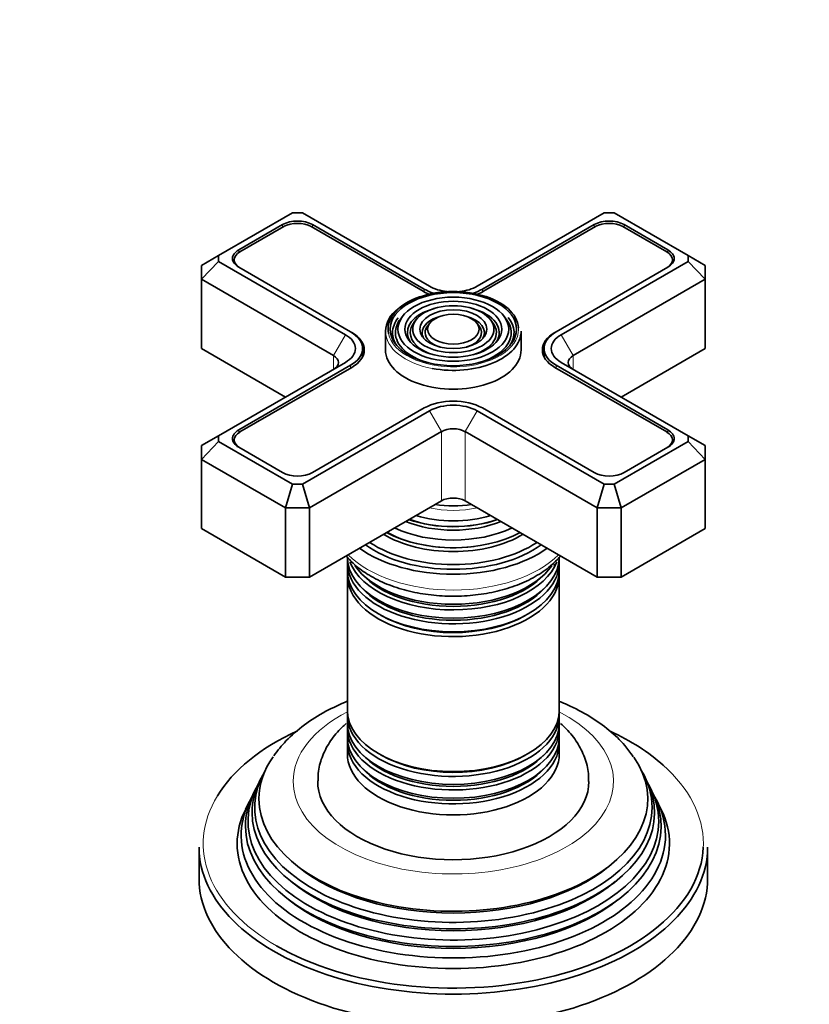
# Model space of a CAD drawing. Units: millimetres. Extents: x 0 to 1478, y 0 to 1758.
# Drawn here: x 322 to 415, y 351 to 468 of the extents above; entities that cross this region are included whole.
import ezdxf
from ezdxf import colors
from ezdxf.entities.mleader import LeaderData, LeaderLine
from ezdxf.math import Vec2, Vec3

# ---------------------------------------------------------------- set-up
doc = ezdxf.new("R2010")
doc.units = ezdxf.units.MM
doc.layers.add('DV6_Défaut', color=7, linetype='Continuous')
doc.layers.add('Défaut', color=7, linetype='Continuous')

# ---------------------------------------------------------------- blocks, each defined once
blk = doc.blocks.new('_DOT')
at = {"color": 0}
blk.add_line((0, 0), (-1, 0), dxfattribs=at)
at = {"color": 0, "const_width": 0.333}
blk.add_lwpolyline([(-0.1665, 0, 1), (0.1665, 0, 1)], format="xyb", close=True, dxfattribs=at)
blk = doc.blocks.new('SE5')
at = {"layer": 'DV6_Défaut', "color": 7, "linetype": 'Continuous', "lineweight": 35}
for p, q in [((354.22, 444.8), (345.49, 439.76)), ((355.39, 444.8), (354.22, 444.8)), ((370.36, 436.15), (355.39, 444.8)), ((390.99, 444.8), (376.02, 436.15)), ((392.16, 444.8), (390.99, 444.8)), ((400.89, 439.76), (392.16, 444.8)), ((353.04, 443.42), (347.87, 440.44)), ((353.18, 443.18), (348.02, 440.2)), ((369.62, 435.56), (356.43, 443.18)), ((369.76, 435.81), (356.57, 443.42)), ((389.81, 443.42), (376.62, 435.81)), ((389.95, 443.18), (376.76, 435.56)), ((398.36, 440.2), (393.2, 443.18)), ((398.5, 440.44), (393.34, 443.42)), ((343.49, 438.6), (345.49, 439.76)), ((343.49, 436.97), (345.49, 439.08)), ((345.49, 439.76), (345.49, 439.08)), ((345.49, 439.08), (360.46, 430.44)), ((347.34, 439.26), (347.34, 438.85)), ((385.92, 430.44), (400.89, 439.08)), ((399.04, 438.85), (399.04, 439.26)), ((400.89, 439.08), (400.89, 439.76)), ((402.89, 438.6), (400.89, 439.76)), ((400.89, 439.08), (402.89, 436.97)), ((343.49, 436.97), (343.49, 438.6)), ((347.87, 438.4), (361.06, 430.79)), ((385.32, 430.79), (398.5, 438.4)), ((402.89, 438.6), (402.89, 436.97)), ((343.49, 436.97), (343.49, 428.81)), ((359.05, 427.99), (343.49, 436.97)), ((402.89, 436.97), (387.33, 427.99)), ((402.89, 436.97), (402.89, 428.81)), ((367.22, 432.63), (366.96, 432.29)), ((368.82, 432.22), (368.55, 431.88)), ((377.82, 431.88), (377.56, 432.22)), ((379.42, 432.29), (379.16, 432.63)), ((361.06, 430.79), (361.2, 430.7)), ((365.19, 430.85), (365.19, 428.64)), ((370.42, 431.81), (370.15, 431.47)), ((376.23, 431.47), (375.96, 431.81)), ((381.19, 428.64), (381.19, 430.85)), ((385.17, 430.7), (385.32, 430.79)), ((343.49, 428.81), (353.39, 423.09)), ((362.48, 427.83), (362.48, 428.81)), ((383.9, 428.81), (383.9, 427.83)), ((392.99, 423.09), (402.89, 428.81)), ((360.46, 427.17), (345.49, 418.53)), ((361.06, 426.83), (347.87, 419.21)), ((361.2, 426.58), (348.02, 418.97)), ((398.36, 418.97), (385.17, 426.58)), ((398.5, 419.21), (385.32, 426.83)), ((400.89, 418.53), (385.92, 427.17)), ((355.39, 412.81), (370.36, 421.46)), ((356.57, 414.19), (369.76, 421.8)), ((376.02, 421.46), (390.99, 412.81)), ((376.62, 421.8), (389.81, 414.19)), ((343.49, 417.38), (345.49, 418.53)), ((345.49, 418.53), (345.49, 417.85)), ((347.34, 418.03), (347.34, 417.63)), ((371.78, 419.01), (356.22, 410.03)), ((390.16, 410.03), (374.6, 419.01)), ((399.04, 417.63), (399.04, 418.03)), ((400.89, 417.85), (400.89, 418.53)), ((400.89, 418.53), (402.89, 417.38)), ((345.49, 417.85), (343.49, 415.74)), ((343.49, 415.74), (343.49, 417.38)), ((345.49, 417.85), (354.22, 412.81)), ((347.87, 417.17), (353.04, 414.19)), ((392.16, 412.81), (400.89, 417.85)), ((393.34, 414.19), (398.5, 417.17)), ((400.89, 417.85), (402.89, 415.74)), ((402.89, 417.38), (402.89, 415.74)), ((343.49, 415.74), (343.49, 407.58)), ((353.39, 410.03), (343.49, 415.74)), ((402.89, 415.74), (392.99, 410.03)), ((402.89, 415.74), (402.89, 407.58)), ((354.22, 412.81), (353.39, 410.03)), ((354.22, 412.81), (355.39, 412.81)), ((355.39, 412.81), (356.22, 410.03)), ((390.99, 412.81), (390.16, 410.03)), ((390.99, 412.81), (392.16, 412.81)), ((392.16, 412.81), (392.99, 410.03)), ((353.39, 410.03), (353.39, 401.86)), ((356.22, 410.03), (353.39, 410.03)), ((356.22, 401.86), (371.78, 410.84)), ((356.22, 410.03), (356.22, 401.86)), ((374.6, 410.84), (390.16, 401.86)), ((390.16, 410.03), (390.16, 401.86)), ((392.99, 410.03), (390.16, 410.03)), ((392.99, 410.03), (392.99, 401.86)), ((343.49, 407.58), (353.39, 401.86)), ((392.99, 401.86), (402.89, 407.58)), ((370.74, 405.48), (370.79, 405.47)), ((375.59, 405.47), (375.64, 405.48)), ((360.69, 403.57), (360.69, 402.63)), ((385.69, 402.63), (385.69, 403.57)), ((353.39, 401.86), (356.22, 401.86)), ((360.69, 402.06), (360.69, 386.15)), ((385.69, 386.15), (385.69, 402.06)), ((390.16, 401.86), (392.99, 401.86)), ((360.69, 385.58), (360.69, 384.64)), ((385.69, 384.64), (385.69, 385.58)), ((360.69, 383.98), (360.69, 383)), ((385.69, 383), (385.69, 383.98)), ((360.69, 382.34), (360.69, 381.04)), ((385.69, 381.04), (385.69, 382.34)), ((350.66, 378.45), (350.38, 377.89)), ((396, 377.89), (395.72, 378.45)), ((349.91, 376.95), (349.63, 376.4)), ((396.74, 376.4), (396.47, 376.95)), ((349.14, 375.42), (348.69, 374.51)), ((397.69, 374.51), (397.23, 375.42)), ((343.19, 370.02), (343.19, 366.34)), ((403.19, 366.34), (403.19, 370.02))]:
    blk.add_line(p, q, dxfattribs=at)
at = {"layer": 'DV6_Défaut', "color": 7, "linetype": 'Continuous', "lineweight": 18}
for p, q in [((353.04, 443.09), (353.04, 443.42)), ((356.57, 443.09), (356.57, 443.42)), ((389.81, 443.09), (389.81, 443.42)), ((393.34, 443.09), (393.34, 443.42)), ((347.87, 440.11), (347.87, 440.44)), ((398.5, 440.11), (398.5, 440.44)), ((369.76, 435.48), (369.76, 435.81)), ((376.62, 435.48), (376.62, 435.81)), ((361.2, 430.7), (361.2, 430.7)), ((385.17, 430.7), (385.17, 430.7)), ((359.05, 427.99), (360.46, 430.44)), ((385.92, 430.44), (387.33, 427.99)), ((359.05, 427.99), (359.05, 426.36)), ((387.33, 427.99), (387.33, 426.36)), ((361.06, 426.5), (361.06, 426.83)), ((385.32, 426.5), (385.32, 426.83)), ((370.36, 421.46), (371.78, 419.01)), ((376.02, 421.46), (374.6, 419.01)), ((347.87, 418.88), (347.87, 419.21)), ((398.5, 418.88), (398.5, 419.21)), ((371.78, 419.01), (371.78, 410.84)), ((374.6, 419.01), (374.6, 410.84))]:
    blk.add_line(p, q, dxfattribs=at)
at = {"layer": 'DV6_Défaut', "color": 7, "linetype": 'Continuous', "lineweight": 35}
for centre, major_axis, start_param, end_param in [((354.8, 442.4), (2.5, 0), 0.785398, 2.356194), ((354.8, 442.24), (2.3, 0), 0.785398, 2.356194), ((391.57, 442.4), (2.5, 0), 0.785398, 2.356194), ((391.57, 442.24), (2.3, 0), 0.785398, 2.356194), ((349.64, 439.26), (2.3, 0), 2.356194, 3.926991), ((349.64, 439.42), (2.5, 0), 2.356194, 3.926991), ((396.74, 439.26), (-2.3, 0), 2.356194, 3.926991), ((396.74, 439.42), (-2.5, 0), 2.356194, 3.926991), ((373.19, 431.09), (7.7, 0), 0.040284, 3.253181), ((373.19, 437.62), (5.05, 0), 3.926991, 4.110882), ((373.19, 437.79), (4.85, 0), 3.926991, 4.21232), ((373.19, 437.79), (4, 0), 3.926991, 4.527426), ((373.19, 437.79), (4, 0), 4.897352, 5.497787), ((373.19, 437.79), (4.85, 0), 5.212458, 5.497787), ((373.19, 437.62), (5.05, 0), -0.96929, -0.785398), ((373.19, 430.85), (-8, 0), 5.657841, 6.283185), ((373.19, 430.68), (-5.42, 0), 5.138088, 6.283185), ((373.19, 430.68), (-5.42, 0), 2.779832, 4.28669), ((373.19, 430.68), (-7.17, 0), 5.844487, 6.283185), ((373.19, 430.68), (-6.83, 0), 5.862651, 6.283185), ((373.19, 430.68), (-5.08, 0), 5.862651, 6.283185), ((373.19, 430.68), (-3.67, 0), 5.123306, 6.283185), ((373.19, 430.68), (-3.67, 0), 2.807366, 4.301472), ((373.19, 430.68), (-5.08, 0), 2.044668, 3.562127), ((373.19, 430.68), (-6.83, 0), 2.037736, 3.562127), ((373.19, 430.68), (-7.17, 0), 2.765623, 3.58668), ((357.63, 428.81), (-4.85, 0), 2.356194, 3.926991), ((357.63, 428.64), (-5.05, 0), 2.356194, 3.926991), ((373.19, 430.68), (-7.17, 0), 0, 0.37597), ((373.19, 430.68), (-6.83, 0), 0, 1.103856), ((373.19, 430.68), (-5.42, 0), 0, 0.36176), ((373.19, 430.68), (-5.08, 0), 0, 1.096925), ((373.19, 430.68), (-3.67, 0), 0, 0.334226), ((373.19, 430.68), (-3.33, 0), 5.862651, 6.283185), ((373.19, 430.68), (-3.33, 0), 0, 1.070832), ((373.19, 430.85), (-8, 0), 1.25529, 3.141593), ((373.19, 430.68), (-3.33, 0), 2.07076, 3.562127), ((388.75, 428.64), (5.05, 0), 2.356194, 3.926991), ((388.75, 428.81), (4.85, 0), 2.356194, 3.926991), ((357.63, 428.81), (-4, 0), 2.356194, 3.926991), ((388.75, 428.81), (4, 0), 2.356194, 3.926991), ((373.19, 428.64), (-8, 0), 0, 3.141593), ((357.63, 427.17), (-2, 0), 2.356194, 3.926991), ((388.75, 427.17), (2, 0), 2.356194, 3.926991), ((373.19, 419.82), (-4.85, 0), 3.926991, 5.497787), ((373.19, 419.82), (-4, 0), 3.926991, 5.497787), ((349.64, 418.19), (2.5, 0), 2.356194, 3.926991), ((373.19, 418.19), (2, 0), 0.785398, 2.356194), ((396.74, 418.19), (-2.5, 0), 2.356194, 3.926991), ((349.64, 418.03), (2.3, 0), 2.356194, 3.926991), ((396.74, 418.03), (-2.3, 0), 2.356194, 3.926991), ((354.8, 415.21), (-2.5, 0), 0.785398, 2.356194), ((391.57, 415.21), (-2.5, 0), 0.785398, 2.356194), ((373.19, 410.03), (-2, 0), 3.926991, 5.497787), ((373.19, 415.39), (8.88, 0), 4.467062, 4.957716), ((373.19, 413.6), (10.05, 0), 4.157674, 5.259343), ((373.19, 413.5), (-9.85, 0), 1.0114, 2.124711), ((373.19, 414.09), (-9.68, 0), 1.097346, 2.044247), ((373.19, 412.56), (-10.96, 0), 0.886148, 2.255445), ((373.19, 413.08), (-9.85, 0), 0.963, 2.178593), ((373.19, 411.44), (-11.38, 0), 0.761328, 2.380264), ((373.19, 411.99), (-11.55, 0), 0.820459, 2.321133), ((373.19, 411.86), (-11.32, 0), 0.806862, 1.784645), ((373.19, 410.43), (-14.25, 0), 0.67994, 2.461653), ((373.19, 410.43), (-13.25, 0), 0.671947, 2.469645), ((373.19, 410.84), (-13, 0), 0.708399, 2.433194), ((373.19, 404.23), (12.5, 0), 3.141593, 6.283185), ((373.19, 403.57), (-12.5, 0), 6.237446, 6.283185), ((373.19, 403.57), (-12.5, 0), 0, 3.187332), ((373.19, 405.21), (-12.5, 0), 0.221533, 2.926808), ((373.19, 405.87), (12.5, 0), 3.519017, 5.905101), ((373.19, 402.27), (-12.05, 0), 3.253497, 3.309035), ((373.19, 402.63), (12.5, 0), 3.141593, 6.283185), ((373.19, 402.06), (-12.5, 0), 6.243798, 6.283185), ((373.19, 402.06), (-12.5, 0), 0, 3.18098), ((373.19, 405.39), (-12.1, 0), 0.482794, 2.658798), ((373.19, 403.76), (-12.1, 0), 0.482794, 2.658798), ((373.19, 402.27), (-12.05, 0), 0.785398, 2.347055), ((373.19, 386.15), (12.5, 0), 3.141593, 6.283185), ((373.19, 385.58), (-12.5, 0), 6.243798, 6.283185), ((373.19, 385.58), (-12.5, 0), 0, 3.18098), ((373.19, 384.64), (12.5, 0), 3.141593, 6.283185), ((373.19, 383.98), (-12.5, 0), 6.237446, 6.283185), ((373.19, 383.98), (-12.5, 0), 0, 3.187332), ((373.19, 370.43), (29.5, 0), 2.244256, 2.804617), ((373.19, 370.43), (29.5, 0), 0.574865, 0.8922), ((373.19, 383), (12.5, 0), 3.141593, 6.283185), ((373.19, 382.34), (-12.5, 0), 6.237446, 6.283185), ((373.19, 382.34), (-12.5, 0), 0, 3.187332), ((373.19, 381.04), (-12.5, 0), 0, 3.141593), ((373.19, 384.17), (-12.1, 0), 0.482794, 2.658798), ((373.19, 385.79), (-12.05, 0), 0.785398, 2.347055), ((373.19, 375.71), (-22.94, 0), 5.898398, 6.283185), ((373.19, 375.71), (-22.94, 0), 0, 3.521746), ((373.19, 374.69), (23.45, 0), 2.81483, 6.283185), ((373.19, 382.53), (-12.1, 0), 0.482794, 2.658798), ((373.19, 374.69), (23.45, 0), 0, 0.326763), ((373.19, 373.06), (24.23, 0), 2.825069, 6.283185), ((373.19, 374.09), (-23.74, 0), 6.002006, 6.283185), ((373.19, 374.09), (-23.74, 0), 0, 3.422772), ((373.19, 377.78), (16, 0), 3.135563, 6.283185), ((373.19, 377.78), (16, 0), 0, 0.000087), ((373.19, 373.06), (24.23, 0), 0, 0.316523), ((373.19, 372.47), (-24.52, 0), 6.002006, 6.283185), ((373.19, 372.47), (-24.52, 0), 0, 3.422772), ((373.19, 371.41), (25.03, 0), 2.825034, 6.283185), ((373.19, 371.41), (25.03, 0), 0, 0.316559), ((373.19, 370.43), (-25.5, 0), 6.002006, 6.283185), ((373.19, 370.43), (-25.5, 0), 0, 3.422772), ((373.19, 370.02), (-30, 0), 0, 3.141593), ((373.19, 370.43), (29.5, 0), 3.926991, 6.258058), ((373.19, 375.18), (22.4, 0), 3.760836, 5.663942), ((373.19, 366.34), (-30, 0), 0, 3.141593), ((373.19, 373.55), (23.2, 0), 3.744233, 5.680545), ((373.19, 371.92), (23.95, 0), 3.763961, 5.660817)]:
    blk.add_ellipse(centre, major_axis=major_axis, ratio=0.57735, start_param=start_param, end_param=end_param, dxfattribs=at)
for major_axis in [(-7.46, 0), (6.54, 0), (-5.71, 0), (4.79, 0), (-3.96, 0), (3.04, 0)]:
    blk.add_ellipse((373.19, 431.09), major_axis=major_axis, ratio=0.57735, dxfattribs=at)
at = {"layer": 'DV6_Défaut', "color": 7, "linetype": 'Continuous', "lineweight": 18}
for centre, major_axis, start_param, end_param in [((373.19, 430.85), (-8, 0), 0, 1.25529), ((373.19, 431.09), (7.7, 0), 3.253181, 6.283185), ((373.19, 431.09), (7.7, 0), 0, 0.040284), ((373.19, 414.64), (-8.5, 0), 1.229707, 1.911885), ((373.19, 408.56), (14.25, 0), 3.657058, 5.76772), ((373.19, 377.78), (-18.9, 0), 5.433782, 6.283185), ((373.19, 377.78), (-18.9, 0), 0, 3.990996), ((373.19, 370.43), (29.5, 0), 0, 0.574865), ((373.19, 370.43), (29.5, 0), 2.804617, 3.926991), ((373.19, 370.43), (29.5, 0), 6.258058, 6.283185)]:
    blk.add_ellipse(centre, major_axis=major_axis, ratio=0.57735, start_param=start_param, end_param=end_param, dxfattribs=at)
at = {"layer": 'DV6_Défaut', "color": 7, "linetype": 'Continuous', "lineweight": 35}
for points, knots in [([(360.54, 404.36), (360.79, 404.06), (361.51, 403.3), (362.56, 402.5), (363.29, 402.07), (363.47, 401.96)], [0, 0, 0, 0, 0.327856, 0.8605666, 1, 1, 1, 1]), ([(363.47, 401.96), (363.86, 401.75), (364.82, 401.23), (366.78, 400.48), (369.25, 399.9), (371.86, 399.6), (374.51, 399.6), (377.12, 399.9), (379.6, 400.48), (381.88, 401.35), (383.87, 402.49), (385.12, 403.55), (385.71, 404.21), (385.83, 404.36)], [0, 0, 0, 0, 0.05435, 0.155968, 0.257318, 0.358373, 0.459294, 0.560326, 0.66166, 0.763584, 0.866338, 0.969879, 1, 1, 1, 1]), ([(360.68, 387.22), (359.8, 386.86), (358.01, 386.03), (355.57, 384.49), (353.46, 382.68), (352.5, 381.44), (352, 380.78)], [0, 0, 0, 0, 0.23941, 0.508637, 0.778916, 1, 1, 1, 1]), ([(394.4, 380.69), (394.06, 381.19), (393.31, 382.24), (391.57, 383.88), (389.32, 385.48), (387.28, 386.55), (386.03, 387.08), (385.72, 387.21)], [0, 0, 0, 0, 0.159671, 0.403091, 0.655746, 0.914661, 1, 1, 1, 1]), ([(360.54, 384.6), (360.38, 384.46), (359.69, 383.83), (358.67, 382.62), (357.74, 380.88), (357.24, 379.22), (357.25, 378.28), (357.25, 377.86)], [0, 0, 0, 0, 0.0822836, 0.3500905, 0.6049531, 0.8515004, 1, 1, 1, 1]), ([(389.13, 377.78), (389.14, 378.12), (389.18, 379.03), (388.73, 380.65), (387.85, 382.41), (386.81, 383.7), (386.08, 384.39), (385.85, 384.59)], [0, 0, 0, 0, 0.1199712, 0.3733121, 0.6251704, 0.8842202, 1, 1, 1, 1])]:
    blk.add_open_spline(points, degree=3, knots=knots, dxfattribs=at)

msp = doc.modelspace()

# ---------------------------------------------------------------- block references
at = {"layer": 'Défaut'}
msp.add_blockref('SE5', (0, 0), dxfattribs=at)

# ---------------------------------------------------------------- leaders
at = {"layer": 'Défaut', "color": 7, "linetype": 'Continuous', "lineweight": 18}
ml = msp.add_multileader_mtext('Standard', dxfattribs=at)
ml.set_content('{\\pxsm0.9;\\fSolid Edge ISO|b1||i0||c0|p34;\\W1.;10/01/2017\\P}', color=256)
ml.set_leader_properties()
ml.set_arrow_properties(name='DOT')
ml.build(insert=Vec2(0, 0))
ml.multileader.update_dxf_attribs({"leader_type": 0, "dogleg_length": 0, "arrow_head_size": 12})
ctx = ml.context
ctx.base_point, ctx.char_height, ctx.arrow_head_size, ctx.landing_gap_size = Vec3(1390.41, 1750.71), 12, 12, 4.2
notes = []
notes.append((ctx, [(0, (0, 0, 0), (0, 0), (1, 0), 1, [])]))
ctx.mtext.insert = Vec3(1392.41, 1756.83)
for ctx, leaders in notes:
    for number, flags, end, landing, length, lines in leaders:
        leader = LeaderData()
        leader.index, (leader.has_last_leader_line, leader.has_dogleg_vector, leader.attachment_direction) = number, flags
        leader.last_leader_point, leader.dogleg_vector, leader.dogleg_length = Vec3(end), Vec3(landing), length
        for number, points, colour, breaks in lines:
            line = LeaderLine()
            line.index, line.vertices, line.color, line.breaks = number, Vec3.list(points), colors.encode_raw_color(colour), breaks
            leader.lines.append(line)
        ctx.leaders.append(leader)

doc.saveas('drawing.dxf')
